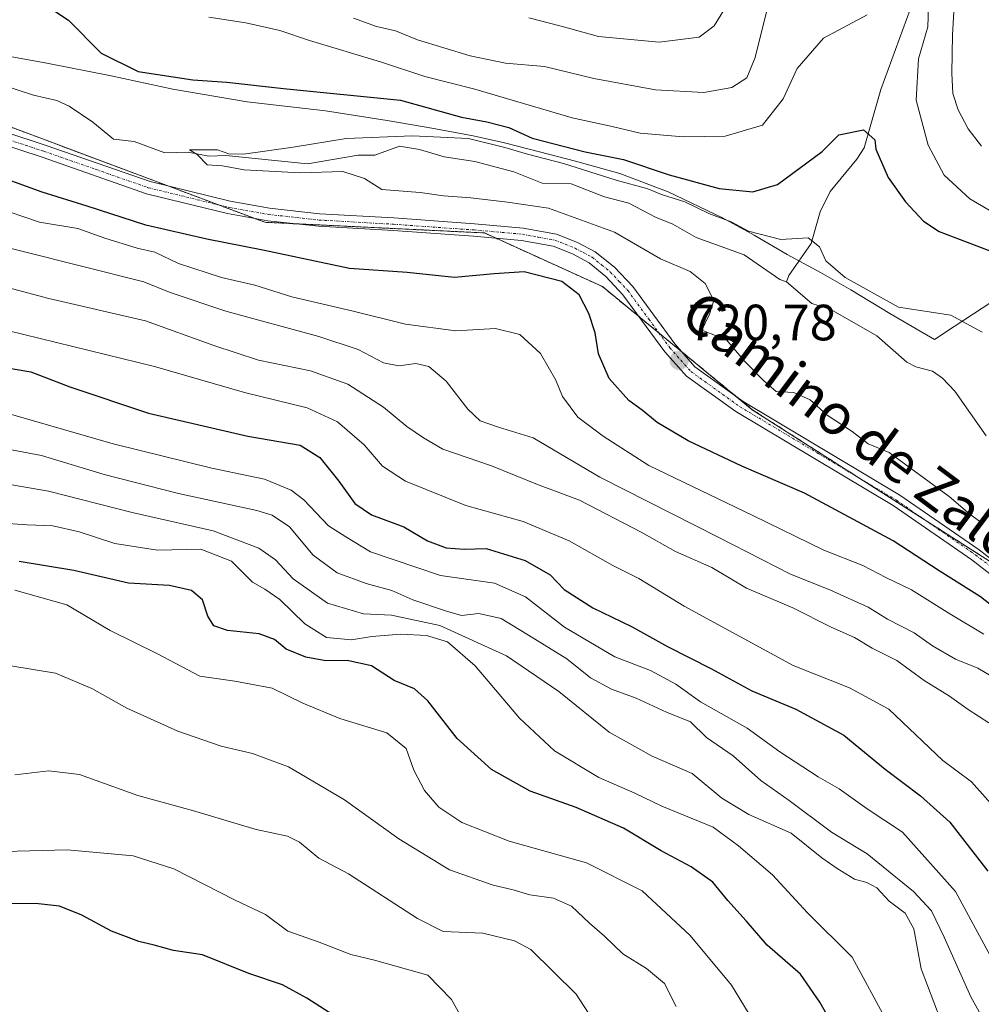
# Model space of a CAD drawing. Units: metres. Extents: x 651489 to 654945, y 4743980 to 4746369.
# Drawn here: x 653577 to 653765, y 4746029 to 4746222 of the extents above; entities that cross this region are included whole.
import ezdxf
from ezdxf.enums import TextEntityAlignment as Align

# ---------------------------------------------------------------- set-up
doc = ezdxf.new("R2010")
doc.units = ezdxf.units.M
doc.header["$MEASUREMENT"] = 0
doc.linetypes.add('TRAZO_Y_PUNTO', pattern=[1, 0.5, -0.25, 0, -0.25])
doc.linetypes.add('TRAZOS', pattern=[0.75, 0.5, -0.25])
for name, color, linetype, lineweight in [('Arbolado forestal', 92, 'TRAZOS', 0), ('Arbolado forestal CxS', 92, 'Continuous', 0), ('Carátula', 7, 'Continuous', 5), ('Corriente natural lineal', 142, 'Continuous', 13), ('Curva de nivel maestra', 36, 'Continuous', 30), ('Curva de nivel normal', 36, 'Continuous', 0), ('Entidad de ámbito territorial', 19, 'Continuous', 0), ('Entidad de ámbito territorial CxS', 92, 'Continuous', 0), ('Municipio', 9, 'Continuous', 13), ('Municipio CxS', 142, 'Continuous', 0), ('Pista no pavimentada', 254, 'Continuous', 13), ('Pista no pavimentada Cxs', 254, 'Continuous', 0), ('Pista pavimentada eje', 135, 'TRAZO_Y_PUNTO', 0), ('Punto de cota en terreno', 7, 'Continuous', 0), ('Rótulo de punto de cota en terreno', 19, 'Continuous', 0), ('Texto cartográfico', 19, 'Continuous', 0)]:
    doc.layers.add(name, color=color, linetype=linetype, lineweight=lineweight)
doc.styles.add('Arial', font='txt', dxfattribs={"height": 0.2})

# ---------------------------------------------------------------- blocks, each defined once
blk = doc.blocks.new('*U169')
at = {"layer": 'Curva de nivel normal', "color": 36, "linetype": 'Continuous', "lineweight": 0}
blk.add_polyline3d([(653573.63, 4746059.22, 795), (653585.89, 4746059.52, 795), (653598.82, 4746058.36, 795), (653606.79, 4746055.81, 795), (653618.71, 4746049.69, 795), (653624.82, 4746046.81, 795), (653629.17, 4746043.59, 795), (653635.32, 4746041.41, 795), (653641.54, 4746038.96, 795), (653646.16, 4746037.91, 795), (653656.66, 4746034.93, 795), (653661.31, 4746030.19, 795), (653669.9, 4746014.6, 795)], dxfattribs=at)
blk = doc.blocks.new('*U178')
at = {"layer": 'Curva de nivel normal', "color": 36, "linetype": 'Continuous', "lineweight": 0}
blk.add_polyline3d([(653691.41, 4746022.44, 790), (653685.76, 4746031.18, 790), (653676.87, 4746039.95, 790), (653673.67, 4746041.67, 790), (653667.41, 4746043.19, 790), (653659.62, 4746043.48, 790), (653654.62, 4746046.04, 790), (653641.1, 4746054.82, 790), (653635.28, 4746057.89, 790), (653631.49, 4746061.04, 790), (653629.14, 4746062.19, 790), (653622.94, 4746063.54, 790), (653610.47, 4746067.26, 790), (653599.75, 4746070.22, 790), (653588.29, 4746074.34, 790), (653582.29, 4746075.03, 790), (653575.62, 4746074.23, 790)], dxfattribs=at)
blk = doc.blocks.new('*U180')
at = {"layer": 'Curva de nivel normal', "color": 36, "linetype": 'Continuous', "lineweight": 0}
blk.add_polyline3d([(653758.37, 4746023.11, 765), (653753.4, 4746036.18, 765), (653752.01, 4746044.04, 765), (653750.26, 4746047.08, 765), (653747.13, 4746049.45, 765), (653744.7, 4746052.08, 765), (653742.78, 4746053.14, 765), (653740.33, 4746053.76, 765), (653736.95, 4746055.88, 765), (653733.93, 4746057.95, 765), (653727.95, 4746062.8, 765), (653719.62, 4746066.44, 765), (653714.34, 4746069.7, 765), (653708.51, 4746074.49, 765), (653700.68, 4746077.9, 765), (653692.19, 4746082.63, 765), (653682.32, 4746090.58, 765), (653672.09, 4746097.6, 765), (653658.98, 4746103.55, 765), (653649.52, 4746105.62, 765), (653644.01, 4746105.84, 765), (653636.96, 4746107.98, 765), (653630.19, 4746112.72, 765), (653626.75, 4746116.46, 765), (653623.49, 4746118.76, 765), (653614.5, 4746122.14, 765), (653598.65, 4746125.74, 765), (653582.2, 4746129.95, 765), (653572.71, 4746131.6, 765)], dxfattribs=at)
blk = doc.blocks.new('*U183')
at = {"layer": 'Curva de nivel normal', "color": 36, "linetype": 'Continuous', "lineweight": 0}
blk.add_polyline3d([(653572.44, 4746145.71, 755), (653594.89, 4746139.23, 755), (653614.27, 4746134.47, 755), (653624.62, 4746132.28, 755), (653629.85, 4746130.13, 755), (653632.29, 4746128.26, 755), (653637.17, 4746123.1, 755), (653640.53, 4746120.95, 755), (653645.42, 4746118.04, 755), (653659.12, 4746113.36, 755), (653669.71, 4746111.89, 755), (653675.8, 4746109.22, 755), (653683.45, 4746103.21, 755), (653693.33, 4746097.42, 755), (653700.3, 4746094.72, 755), (653705.28, 4746092.04, 755), (653710.16, 4746088.58, 755), (653719.31, 4746083.4, 755), (653725.7, 4746078.79, 755), (653733.24, 4746073.87, 755), (653737.33, 4746071.52, 755), (653742.84, 4746067.57, 755), (653749.76, 4746062.98, 755), (653760.18, 4746051.34, 755), (653767, 4746038.65, 755)], dxfattribs=at)
blk = doc.blocks.new('*U195')
at = {"layer": 'Curva de nivel normal', "color": 36, "linetype": 'Continuous', "lineweight": 0}
blk.add_polyline3d([(653765.36, 4746161.15, 720), (653759.25, 4746164.48, 720), (653748.98, 4746166.07, 720), (653738.53, 4746171.87, 720), (653734.73, 4746175.15, 720), (653733.47, 4746177.89, 720), (653731.24, 4746179.66, 720), (653725.9, 4746179.32, 720), (653719.55, 4746180.94, 720), (653716.13, 4746182.79, 720), (653711.77, 4746184.4, 720), (653707.04, 4746186.75, 720), (653702.49, 4746188.19, 720), (653699.82, 4746189.28, 720), (653693.57, 4746190.97, 720), (653683.24, 4746194.22, 720), (653676.21, 4746196.07, 720), (653671.78, 4746197.4, 720), (653664.62, 4746199.13, 720), (653653.64, 4746199.67, 720), (653640.62, 4746199.17, 720), (653630.23, 4746197.48, 720), (653620.51, 4746196.09, 720), (653617.6, 4746196.14, 720), (653615.36, 4746196.95, 720), (653609.86, 4746196.96, 720), (653611.4, 4746195.99, 720), (653613.37, 4746193.96, 720), (653616.33, 4746193.78, 720), (653620.62, 4746192.97, 720), (653631.63, 4746192.42, 720), (653639.98, 4746192.66, 720), (653644.23, 4746191.28, 720), (653647.64, 4746189.14, 720), (653655.11, 4746188.53, 720), (653659.7, 4746187.9, 720), (653665.07, 4746187.53, 720), (653672.29, 4746186.64, 720), (653680.29, 4746185.49, 720), (653693.29, 4746180.77, 720), (653702.3, 4746175.54, 720), (653708.11, 4746173.07, 720), (653711.08, 4746170.72, 720), (653712.73, 4746167.37, 720), (653711.92, 4746164.68, 720), (653710.41, 4746161.52, 720), (653715.22, 4746159.66, 720), (653718.83, 4746155.35, 720), (653722.52, 4746151.64, 720), (653724.99, 4746149.52, 720), (653728.46, 4746149.32, 720), (653731.66, 4746147.86, 720), (653735, 4746144.84, 720), (653739.91, 4746141.67, 720), (653743.06, 4746139.24, 720), (653747.14, 4746137.52, 720), (653758.9, 4746128.86, 720), (653762.99, 4746125.39, 720), (653765.6, 4746123.55, 720)], dxfattribs=at)
blk = doc.blocks.new('*U196')
at = {"layer": 'Curva de nivel normal', "color": 36, "linetype": 'Continuous', "lineweight": 0}
for points in [[(653765.27, 4746197.64, 735), (653762.62, 4746201.04, 735), (653760.68, 4746204.77, 735), (653759.67, 4746207.96, 735), (653759.43, 4746211.99, 735), (653759.56, 4746219.52, 735), (653759.94, 4746226.36, 735)], [(653723.2, 4746224.54, 735), (653720.89, 4746215.04, 735), (653719.25, 4746211.09, 735), (653716.26, 4746209.17, 735), (653710.76, 4746208.17, 735), (653701.3, 4746208.72, 735), (653689.2, 4746210.96, 735), (653679.51, 4746213.26, 735), (653671.87, 4746213.96, 735), (653664.95, 4746215.36, 735), (653654.59, 4746218.55, 735), (653650.29, 4746220.28, 735), (653646.54, 4746221.14, 735), (653642.04, 4746222.78, 735)], [(653552.99, 4746183.05, 735), (653600.94, 4746171.02, 735), (653606.08, 4746168.94, 735), (653616.99, 4746165.26, 735), (653635.29, 4746160.3, 735), (653642.95, 4746157.71, 735), (653647.95, 4746155.11, 735), (653650.95, 4746154.53, 735), (653654.29, 4746154.96, 735), (653656.84, 4746154.37, 735), (653660.24, 4746151.52, 735), (653664.46, 4746146.04, 735), (653666.92, 4746143.73, 735), (653670.52, 4746142.48, 735), (653677.29, 4746140.41, 735), (653690.4, 4746132.68, 735), (653713.7, 4746120.86, 735), (653727.76, 4746113.61, 735), (653735.48, 4746110.56, 735), (653743.06, 4746107.14, 735), (653746.84, 4746104.78, 735), (653752.02, 4746102.15, 735), (653755.66, 4746099.59, 735), (653760.19, 4746096.99, 735), (653764.57, 4746095.19, 735), (653769.62, 4746092.15, 735)]]:
    blk.add_polyline3d(points, dxfattribs=at)
blk = doc.blocks.new('*U198')
at = {"layer": 'Curva de nivel normal', "color": 36, "linetype": 'Continuous', "lineweight": 0}
blk.add_polyline3d([(653746.75, 4746025.77, 770), (653739.9, 4746038.47, 770), (653731.13, 4746047.14, 770), (653724.29, 4746054.62, 770), (653717.62, 4746060.35, 770), (653712.62, 4746063.97, 770), (653702.53, 4746068.12, 770), (653697.25, 4746070.64, 770), (653690.21, 4746073.74, 770), (653681.49, 4746078.94, 770), (653674.62, 4746085.38, 770), (653665.92, 4746095.68, 770), (653660.5, 4746100.37, 770), (653656.4, 4746101.63, 770), (653651.33, 4746101.86, 770), (653645.66, 4746101.41, 770), (653641.67, 4746100.76, 770), (653636.79, 4746101.21, 770), (653632.5, 4746103.92, 770), (653627.59, 4746108.65, 770), (653624.68, 4746110.72, 770), (653622.24, 4746112.08, 770), (653618.1, 4746116.22, 770), (653612.11, 4746118.53, 770), (653603.59, 4746118.35, 770), (653595.22, 4746119.64, 770), (653588.22, 4746121.97, 770), (653583.07, 4746123.16, 770), (653578.02, 4746123.31, 770), (653570.43, 4746123.86, 770)], dxfattribs=at)
blk = doc.blocks.new('*U205')
at = {"layer": 'Curva de nivel normal', "color": 36, "linetype": 'Continuous', "lineweight": 0}
blk.add_polyline3d([(653570.89, 4746162.28, 745), (653603, 4746154.42, 745), (653620.68, 4746149.29, 745), (653632.94, 4746146.3, 745), (653638.94, 4746143.54, 745), (653644.14, 4746139.05, 745), (653647.78, 4746134.87, 745), (653652.24, 4746131.9, 745), (653664.08, 4746127.12, 745), (653675.32, 4746123.98, 745), (653684.4, 4746120.16, 745), (653692.94, 4746115.36, 745), (653698.01, 4746112.76, 745), (653706.92, 4746107.33, 745), (653728.29, 4746095.72, 745), (653739.35, 4746091.31, 745), (653747.05, 4746087.15, 745), (653757.67, 4746077.04, 745), (653763.28, 4746072.89, 745), (653770.2, 4746065.12, 745)], dxfattribs=at)
blk = doc.blocks.new('*U216')
at = {"layer": 'Curva de nivel normal', "color": 36, "linetype": 'Continuous', "lineweight": 0}
for points in [[(653714.71, 4746224.34, 740), (653712.83, 4746221.29, 740), (653709.85, 4746219.01, 740), (653702.01, 4746218.06, 740), (653690.1, 4746219.16, 740), (653682.81, 4746221.21, 740), (653676.45, 4746222.83, 740)], [(653572.18, 4746170.44, 740), (653582.31, 4746167.73, 740), (653601.26, 4746163.35, 740), (653614.66, 4746158.51, 740), (653623.44, 4746155.64, 740), (653633.62, 4746153.53, 740), (653640.95, 4746150.93, 740), (653647.95, 4746146.42, 740), (653652.52, 4746142.6, 740), (653655.78, 4746140.4, 740), (653659.58, 4746138.18, 740), (653669.12, 4746134.9, 740), (653678.14, 4746131.26, 740), (653686.38, 4746128.14, 740), (653698.49, 4746121.91, 740), (653705.26, 4746118.07, 740), (653712.33, 4746114.92, 740), (653719.16, 4746110.92, 740), (653728.26, 4746107.02, 740), (653735.78, 4746103.25, 740), (653740.36, 4746101.19, 740), (653743.79, 4746099.1, 740), (653748.65, 4746096.67, 740), (653754.02, 4746092.79, 740), (653758.96, 4746089.71, 740), (653762.67, 4746087.09, 740), (653766.72, 4746084.48, 740)]]:
    blk.add_polyline3d(points, dxfattribs=at)
blk = doc.blocks.new('*U217')
at = {"layer": 'Curva de nivel normal', "color": 36, "linetype": 'Continuous', "lineweight": 0}
blk.add_polyline3d([(653565.14, 4746139.9, 760), (653580.85, 4746136.94, 760), (653593.14, 4746133.23, 760), (653607.71, 4746129.46, 760), (653623.07, 4746126.16, 760), (653626.08, 4746125.25, 760), (653629.53, 4746122.95, 760), (653634.13, 4746117.34, 760), (653638.88, 4746113.88, 760), (653644.53, 4746111.78, 760), (653649.61, 4746110.41, 760), (653653.7, 4746108.6, 760), (653660.33, 4746106.37, 760), (653663.24, 4746105.51, 760), (653666.65, 4746105.92, 760), (653671.04, 4746104.94, 760), (653677.27, 4746101.14, 760), (653683.93, 4746097.02, 760), (653688.58, 4746093.3, 760), (653692.66, 4746091.06, 760), (653697.53, 4746089.29, 760), (653703.48, 4746086.57, 760), (653708.14, 4746084.64, 760), (653711.29, 4746081.58, 760), (653716.54, 4746077.96, 760), (653721.98, 4746073.16, 760), (653727.54, 4746069.23, 760), (653735.81, 4746062.97, 760), (653742.86, 4746058.75, 760), (653751.92, 4746051.34, 760), (653755.46, 4746047.55, 760), (653757.94, 4746042.38, 760), (653763.18, 4746030.68, 760), (653770.7, 4746017.14, 760)], dxfattribs=at)
blk = doc.blocks.new('*U237')
at = {"layer": 'Curva de nivel maestra', "color": 36, "linetype": 'Continuous', "lineweight": 30}
blk.add_polyline3d([(653737.35, 4746022.92, 775), (653733.54, 4746029.61, 775), (653729.77, 4746035.16, 775), (653723.2, 4746040.82, 775), (653719.12, 4746045.6, 775), (653715.5, 4746049.59, 775), (653712.54, 4746053.16, 775), (653708.33, 4746056.18, 775), (653702.43, 4746059.32, 775), (653695.04, 4746063.78, 775), (653685.74, 4746067.82, 775), (653676.69, 4746071.04, 775), (653669.15, 4746075.29, 775), (653662.37, 4746081.39, 775), (653656.66, 4746088.76, 775), (653654.03, 4746091.14, 775), (653650.01, 4746092.77, 775), (653645.56, 4746095.63, 775), (653640.8, 4746096.71, 775), (653636.65, 4746096.64, 775), (653632.69, 4746097.34, 775), (653628.85, 4746098.94, 775), (653626.59, 4746100.84, 775), (653623.54, 4746101.91, 775), (653617.31, 4746102.61, 775), (653614.68, 4746103.52, 775), (653613.5, 4746105.43, 775), (653612.42, 4746108.61, 775), (653610.29, 4746110.44, 775), (653605.95, 4746111.43, 775), (653597.95, 4746111.9, 775), (653587.18, 4746114.39, 775), (653576.46, 4746116.16, 775)], dxfattribs=at)
blk = doc.blocks.new('*U240')
at = {"layer": 'Curva de nivel maestra', "color": 36, "linetype": 'Continuous', "lineweight": 30}
for points in [[(653775.52, 4746100.93, 725), (653765.06, 4746109.22, 725), (653756.95, 4746114.28, 725), (653747.9, 4746120.18, 725), (653730.52, 4746129.52, 725), (653718.26, 4746134.86, 725), (653707.7, 4746139.8, 725), (653701.63, 4746143.42, 725), (653698.7, 4746145.82, 725), (653696.1, 4746147.7, 725), (653692.19, 4746152.07, 725), (653690.14, 4746156.88, 725), (653689.48, 4746161, 725), (653688.23, 4746164.81, 725), (653686.3, 4746168.46, 725), (653682.92, 4746171.06, 725), (653675.51, 4746173, 725), (653669.68, 4746172.61, 725), (653661.9, 4746171.86, 725), (653652.62, 4746172.86, 725), (653641.26, 4746173.66, 725), (653624.25, 4746177.21, 725), (653613.29, 4746179.41, 725), (653601.29, 4746182.12, 725), (653589.79, 4746185.86, 725), (653580.96, 4746188.62, 725), (653569.73, 4746192.69, 725)], [(653579.96, 4746226.58, 725), (653586.14, 4746222.38, 725), (653592.54, 4746215.91, 725), (653599.84, 4746212.32, 725), (653610.51, 4746210.68, 725), (653617.18, 4746210.21, 725), (653628.3, 4746208.96, 725), (653651.26, 4746206.68, 725), (653663.26, 4746203.34, 725), (653668.23, 4746202.41, 725), (653672.54, 4746201.33, 725), (653677.08, 4746199.21, 725), (653687.48, 4746196.56, 725), (653695.04, 4746195.04, 725), (653703.96, 4746192.03, 725), (653713.77, 4746189.34, 725), (653720.42, 4746188.71, 725), (653725.21, 4746190.14, 725), (653734, 4746196.62, 725), (653737.29, 4746199.88, 725), (653742.14, 4746200.85, 725), (653744.31, 4746198.86, 725), (653744.51, 4746197.04, 725), (653746.97, 4746191.51, 725), (653750.38, 4746186.69, 725), (653753.87, 4746182.93, 725), (653756.94, 4746180.93, 725), (653770.7, 4746175.66, 725)]]:
    blk.add_polyline3d(points, dxfattribs=at)
blk = doc.blocks.new('*U248')
at = {"layer": 'Curva de nivel maestra', "color": 36, "linetype": 'Continuous', "lineweight": 30}
blk.add_polyline3d([(653567.51, 4746155.28, 750), (653578.77, 4746153.34, 750), (653586.42, 4746150.43, 750), (653601.84, 4746145.24, 750), (653621.33, 4746140.75, 750), (653631.6, 4746138.93, 750), (653635.45, 4746136.52, 750), (653639.2, 4746131.87, 750), (653642.34, 4746127.48, 750), (653645.6, 4746125.28, 750), (653651.95, 4746122.91, 750), (653656.56, 4746120.2, 750), (653660.26, 4746118.82, 750), (653663.8, 4746118.55, 750), (653668.06, 4746118.68, 750), (653675.76, 4746116.31, 750), (653680.61, 4746113.52, 750), (653683.36, 4746110.6, 750), (653689, 4746107.04, 750), (653696.62, 4746103.37, 750), (653703.68, 4746099.44, 750), (653712.32, 4746095.08, 750), (653720.23, 4746090.73, 750), (653728.85, 4746087.15, 750), (653738.27, 4746082.02, 750), (653746.39, 4746075.37, 750), (653753.29, 4746070.16, 750), (653759.06, 4746064.94, 750), (653766.5, 4746055.36, 750)], dxfattribs=at)
blk = doc.blocks.new('5PATER')
at = {"layer": 'Carátula', "linetype": 'Continuous', "lineweight": 5}
h = blk.add_hatch(color=250, dxfattribs=at)
edge = h.paths.add_edge_path()
edge.add_ellipse((0, 0.01), major_axis=(-1.33, -1.34), ratio=0.999422, start_angle=0, end_angle=360)

msp = doc.modelspace()

# ---------------------------------------------------------------- linework, layer by layer
at = {"layer": 'Arbolado forestal', "color": 92, "linetype": 'TRAZOS', "lineweight": 0}
msp.add_polyline3d([(653771.7, 4746113.09, 722.61), (653753.97, 4746124.42, 721.85), (653741.73, 4746132.23, 721.69), (653720.3, 4746145.93, 721.02), (653717, 4746148.63, 721.13), (653706.44, 4746157.31, 720.91), (653702, 4746160.96, 721.06), (653698.14, 4746164.13, 721.04), (653690.87, 4746170.1, 721.67), (653670.02, 4746179.58, 721.71), (653667.75, 4746180.61, 721.76), (653630.74, 4746182.41, 722.34), (653624.66, 4746182.71, 722.46), (653622.58, 4746183.49, 722.25), (653615.62, 4746186.1, 722.18), (653605.82, 4746189.78, 722.27), (653565.81, 4746204.78, 722.61), (653558.92, 4746204.78, 723.03), (653553.88, 4746204.78, 723.23), (653547.65, 4746204.78, 723.4), (653499.6, 4746204.78, 725.08), (653436.54, 4746194.27, 727.59), (653396.25, 4746183.59, 727.42)], dxfattribs=at)
at = {"layer": 'Arbolado forestal CxS', "color": 92, "linetype": 'Continuous', "lineweight": 0}
for points in [[(653792.47, 4746099.81, 720.4), (653720.3, 4746145.92, 721.02), (653690.88, 4746170.1, 721.67), (653667.75, 4746180.61, 721.76), (653624.66, 4746182.71, 722.46), (653565.81, 4746204.78, 722.61), (653499.6, 4746204.78, 725.08), (653436.54, 4746194.27, 727.59), (653385.04, 4746180.61, 727.36), (653309.37, 4746176.41, 728.87), (653277.43, 4746192.83, 729.44), (653277.21, 4746196.58, 729.08), (653270.48, 4746205.84, 728.73), (653263.28, 4746213.58, 729.72), (653230.08, 4746259.18, 733.23), (653191.43, 4746291.68, 735.68), (653146.03, 4746307.55, 740.98), (653094.07, 4746328.69, 746.19), (653904.61, 4746346.75, 798.05)], [(653792.47, 4746099.81, 720.4), (653720.3, 4746145.92, 721.02), (653690.88, 4746170.1, 721.67), (653667.75, 4746180.61, 721.76), (653624.66, 4746182.71, 722.46), (653565.81, 4746204.78, 722.61), (653499.6, 4746204.78, 725.08), (653436.54, 4746194.27, 727.59), (653385.04, 4746180.61, 727.36), (653309.37, 4746176.41, 728.87), (653277.43, 4746192.83, 729.44), (653277.21, 4746196.58, 729.08), (653270.48, 4746205.84, 728.73), (653263.28, 4746213.58, 729.72), (653230.08, 4746259.18, 733.23), (653191.43, 4746291.68, 735.68), (653146.03, 4746307.55, 740.98), (653094.07, 4746328.69, 746.19), (653904.61, 4746346.75, 798.05)], [(653242.77, 4746027.91, 833.77), (653233.9, 4746043.11, 825.74), (653223.77, 4746057.05, 818.13), (653216.17, 4746073.52, 808.99), (653218.7, 4746095.06, 796.47), (653228.84, 4746111.52, 785.08), (653245.31, 4746115.33, 778.56), (653261.78, 4746125.46, 768.21), (653270.65, 4746140.66, 756.61), (653274.45, 4746159.67, 744.65), (653278.25, 4746178.67, 734.73), (653277.43, 4746192.83, 729.44), (653309.37, 4746176.41, 728.87), (653385.04, 4746180.61, 727.36), (653436.54, 4746194.27, 727.59), (653499.6, 4746204.78, 725.08), (653565.81, 4746204.78, 722.61), (653624.66, 4746182.71, 722.46), (653667.75, 4746180.61, 721.76), (653690.88, 4746170.1, 721.67), (653720.3, 4746145.92, 721.02), (653792.47, 4746099.81, 720.4)], [(653242.77, 4746027.91, 833.77), (653233.9, 4746043.11, 825.74), (653223.77, 4746057.05, 818.13), (653216.17, 4746073.52, 808.99), (653218.7, 4746095.06, 796.47), (653228.84, 4746111.52, 785.08), (653245.31, 4746115.33, 778.56), (653261.78, 4746125.46, 768.21), (653270.65, 4746140.66, 756.61), (653274.45, 4746159.67, 744.65), (653278.25, 4746178.67, 734.73), (653277.43, 4746192.83, 729.44), (653309.37, 4746176.41, 728.87), (653385.04, 4746180.61, 727.36), (653436.54, 4746194.27, 727.59), (653499.6, 4746204.78, 725.08), (653565.81, 4746204.78, 722.61), (653624.66, 4746182.71, 722.46), (653667.75, 4746180.61, 721.76), (653690.88, 4746170.1, 721.67), (653720.3, 4746145.92, 721.02), (653792.47, 4746099.81, 720.4)]]:
    msp.add_polyline3d(points, dxfattribs=at)
at = {"layer": 'Corriente natural lineal', "color": 142, "linetype": 'Continuous', "lineweight": 13}
for points in [[(653751.25, 4746224.44, 729.14), (653745.52, 4746208.79, 726.27), (653742.22, 4746197.32, 724.63), (653740.81, 4746195.08, 724.21), (653735.56, 4746188.77, 722.51), (653733.61, 4746184.75, 721.73), (653731.84, 4746178.52, 719.35), (653727.47, 4746172.28, 717.85), (653727, 4746171, 717.81)], [(653570.16, 4746210.57, 721.34), (653579.26, 4746207.63, 721.26), (653583.83, 4746206.59, 721.22), (653586.26, 4746205.5, 721.02), (653590.94, 4746202.39, 720.71), (653595, 4746199, 720.68), (653599.01, 4746198.56, 720.44), (653605.05, 4746196.32, 720.77), (653609.6, 4746196.5, 720.43), (653613.66, 4746195.71, 720.25), (653617, 4746195.83, 720.3), (653633.02, 4746194.2, 719.82), (653642.98, 4746195.85, 719.66), (653646.26, 4746195.89, 719.56), (653651.06, 4746197.64, 719.39), (653655.01, 4746196.99, 719.45), (653659.84, 4746195.53, 719.39), (653665.84, 4746194.62, 719.21), (653673.52, 4746192.63, 718.94), (653679.08, 4746190.41, 718.7), (653684.76, 4746190.25, 718.58), (653691.27, 4746187.7, 718.52), (653696.1, 4746186.47, 718.47), (653701.29, 4746183.7, 718.18), (653704.72, 4746182.33, 718.2), (653709.29, 4746179.7, 718.09), (653718.72, 4746176.32, 718.01), (653725.72, 4746171.47, 717.83), (653727, 4746171, 717.81)], [(653727, 4746171, 717.81), (653731.99, 4746166.76, 717.67), (653735.68, 4746165.62, 717.63), (653744.76, 4746160.45, 717.76), (653750.59, 4746155.25, 717.36), (653752.36, 4746154.35, 717.2), (653755.68, 4746153.51, 717.07), (653757.63, 4746152.12, 717.18), (653760, 4746149.55, 717.2), (653766.16, 4746140.82, 717)]]:
    msp.add_polyline3d(points, dxfattribs=at)
at = {"layer": 'Curva de nivel maestra', "color": 36, "linetype": 'Continuous', "lineweight": 30}
msp.add_polyline3d([(653642.17, 4746024.45, 800), (653632.91, 4746030.41, 800), (653628.12, 4746033.06, 800), (653621.53, 4746035.29, 800), (653612.41, 4746038.9, 800), (653606.75, 4746039.77, 800), (653602.95, 4746040.8, 800), (653599.95, 4746041.52, 800), (653594.59, 4746043.6, 800), (653588.78, 4746046.7, 800), (653584.38, 4746048.5, 800), (653579.65, 4746048.99, 800), (653571.2, 4746048.96, 800)], dxfattribs=at)
at = {"layer": 'Curva de nivel normal', "color": 36, "linetype": 'Continuous', "lineweight": 0}
for points in [[(653754.88, 4746225.13, 730), (653754.71, 4746221.05, 730), (653752.89, 4746214.78, 730), (653752.44, 4746206.7, 730), (653754.77, 4746197.85, 730), (653757.95, 4746191.95, 730), (653762.95, 4746187.32, 730), (653768.67, 4746183.98, 730)], [(653613.69, 4746222.97, 730), (653620.95, 4746221.86, 730), (653627.63, 4746220.38, 730), (653633.45, 4746218.41, 730), (653647.38, 4746214.22, 730), (653656.05, 4746211.33, 730), (653665.86, 4746208.85, 730), (653684.95, 4746203.23, 730), (653692.78, 4746201.51, 730), (653698.32, 4746200.2, 730), (653706.74, 4746199.49, 730), (653714.97, 4746199.64, 730), (653722.32, 4746201.74, 730), (653726.37, 4746206.92, 730), (653729.07, 4746212.9, 730), (653734.26, 4746218.86, 730), (653742.83, 4746223.45, 730)], [(653765.71, 4746101.89, 730), (653759.03, 4746105.86, 730), (653751.5, 4746110.59, 730), (653746.48, 4746112.96, 730), (653742, 4746115.32, 730), (653734.33, 4746118.35, 730), (653720.38, 4746125.16, 730), (653700, 4746134.97, 730), (653691.02, 4746140.74, 730), (653686.08, 4746144.45, 730), (653683.05, 4746148.53, 730), (653681.78, 4746151.75, 730), (653678.77, 4746156.94, 730), (653674.67, 4746160.71, 730), (653669.94, 4746161.85, 730), (653662.14, 4746161.43, 730), (653652.27, 4746162.69, 730), (653641.98, 4746165.24, 730), (653629.98, 4746168.05, 730), (653622.68, 4746170.39, 730), (653616.19, 4746171.84, 730), (653607.71, 4746174.63, 730), (653603.09, 4746176.83, 730), (653599.65, 4746177.63, 730), (653593.29, 4746179.62, 730), (653587.95, 4746181.48, 730), (653580.44, 4746182.75, 730), (653571.57, 4746185.75, 730)], [(653722.22, 4746023.12, 780), (653716.21, 4746032.96, 780), (653708.08, 4746042.7, 780), (653698.67, 4746051.46, 780), (653687.75, 4746056.96, 780), (653672.6, 4746061.26, 780), (653663.34, 4746064.92, 780), (653658.83, 4746067.88, 780), (653655.98, 4746071.16, 780), (653653.92, 4746075.15, 780), (653652.39, 4746079.41, 780), (653648.61, 4746082.51, 780), (653639.4, 4746085.3, 780), (653632.09, 4746088.31, 780), (653626.12, 4746091.28, 780), (653618.75, 4746092.61, 780), (653611.9, 4746093.65, 780), (653603.58, 4746098, 780), (653594.33, 4746102.59, 780), (653585.83, 4746107.59, 780), (653575.63, 4746110.49, 780)], [(653705.35, 4746028.8, 785), (653703.08, 4746033.28, 785), (653699.52, 4746036.24, 785), (653694.91, 4746039.09, 785), (653691.3, 4746042.6, 785), (653688.37, 4746045.12, 785), (653684.8, 4746048.49, 785), (653681.27, 4746050.02, 785), (653676.62, 4746050.7, 785), (653673.41, 4746051.68, 785), (653669.48, 4746052.58, 785), (653660.92, 4746055.63, 785), (653650.95, 4746061.72, 785), (653640.3, 4746069.34, 785), (653629.31, 4746075.81, 785), (653622.27, 4746078.43, 785), (653616.12, 4746079.86, 785), (653607.6, 4746082.85, 785), (653597.58, 4746087.34, 785), (653590.7, 4746091.2, 785), (653583.62, 4746094.24, 785), (653574.86, 4746095.65, 785)]]:
    msp.add_polyline3d(points, dxfattribs=at)
at = {"layer": 'Entidad de ámbito territorial', "color": 19, "linetype": 'Continuous', "lineweight": 0}
msp.add_polyline3d([(653810.13, 4746195.15, 737.34), (653759.9, 4746162.25, 719.38), (653756.02, 4746159.71, 718.82), (653747.25, 4746164.83, 719.24), (653739.63, 4746169.47, 718.82), (653733.7, 4746172.88, 719), (653727.13, 4746176.4, 718.8), (653720.68, 4746180.18, 719.74), (653714.47, 4746183.61, 719.65), (653703.82, 4746188.66, 720.82), (653694.31, 4746192.3, 721.89), (653685.61, 4746194.7, 720.85), (653678.57, 4746196.56, 722.53), (653671.66, 4746198.3, 720.57), (653665.53, 4746199.67, 721.18), (653657.41, 4746201.21, 721.14), (653648.66, 4746202.7, 721.8), (653636.54, 4746204.56, 722.88), (653621.23, 4746206.35, 723.6), (653606.62, 4746208.85, 724.27), (653594.55, 4746211.44, 724.17), (653581.88, 4746213.91, 722.48), (653563.75, 4746217.22, 722.16)], dxfattribs=at)
at = {"layer": 'Entidad de ámbito territorial CxS', "color": 92, "linetype": 'Continuous', "lineweight": 0}
msp.add_polyline3d([(653563.75, 4746217.22, 722.16), (653581.88, 4746213.91, 722.48), (653594.55, 4746211.44, 724.17), (653606.62, 4746208.85, 724.27), (653621.23, 4746206.35, 723.6), (653636.54, 4746204.56, 722.88), (653648.66, 4746202.7, 721.8), (653657.41, 4746201.21, 721.14), (653665.53, 4746199.67, 721.18), (653671.66, 4746198.3, 720.57), (653678.57, 4746196.56, 722.53), (653685.61, 4746194.7, 720.85), (653694.31, 4746192.3, 721.89), (653703.82, 4746188.66, 720.82), (653714.47, 4746183.61, 719.65), (653720.68, 4746180.18, 719.74), (653727.13, 4746176.4, 718.8), (653733.7, 4746172.88, 719), (653739.63, 4746169.47, 718.82), (653747.25, 4746164.83, 719.24), (653756.02, 4746159.71, 718.82), (653759.9, 4746162.25, 719.38), (653810.13, 4746195.15, 737.34)], dxfattribs=at)
msp.add_polyline3d([(653563.75, 4746217.22, 722.16), (653581.88, 4746213.91, 722.48), (653594.55, 4746211.44, 724.17), (653606.62, 4746208.85, 724.27), (653621.23, 4746206.35, 723.6), (653636.54, 4746204.56, 722.88), (653648.66, 4746202.7, 721.8), (653657.41, 4746201.21, 721.14), (653665.53, 4746199.67, 721.18), (653671.66, 4746198.3, 720.57), (653678.57, 4746196.56, 722.53), (653685.61, 4746194.7, 720.85), (653694.31, 4746192.3, 721.89), (653703.82, 4746188.66, 720.82), (653714.47, 4746183.61, 719.65), (653720.68, 4746180.18, 719.74), (653727.13, 4746176.4, 718.8), (653733.7, 4746172.88, 719), (653739.63, 4746169.47, 718.82), (653747.25, 4746164.83, 719.24), (653756.02, 4746159.71, 718.82), (653759.9, 4746162.25, 719.38), (653810.13, 4746195.15, 737.34)], dxfattribs=at)
at = {"layer": 'Municipio', "color": 9, "linetype": 'Continuous', "lineweight": 13}
msp.add_polyline3d([(653810.13, 4746195.15, 737.34), (653759.9, 4746162.25, 719.38), (653756.02, 4746159.71, 718.82), (653747.25, 4746164.83, 719.24), (653739.63, 4746169.47, 718.82), (653733.7, 4746172.88, 719), (653727.13, 4746176.4, 718.8), (653720.68, 4746180.18, 719.74), (653714.47, 4746183.61, 719.65), (653703.82, 4746188.66, 720.82), (653694.31, 4746192.3, 721.89), (653685.61, 4746194.7, 720.85), (653678.57, 4746196.56, 722.53), (653671.66, 4746198.3, 720.57), (653665.53, 4746199.67, 721.18), (653657.41, 4746201.21, 721.14), (653648.66, 4746202.7, 721.8), (653636.54, 4746204.56, 722.88), (653621.23, 4746206.35, 723.6), (653606.62, 4746208.85, 724.27), (653594.55, 4746211.44, 724.17), (653581.88, 4746213.91, 722.48), (653563.75, 4746217.22, 722.16)], dxfattribs=at)
msp.add_polyline3d([(653810.13, 4746195.15, 737.34), (653759.9, 4746162.25, 719.38), (653756.02, 4746159.71, 718.82), (653747.25, 4746164.83, 719.24), (653739.63, 4746169.47, 718.82), (653733.7, 4746172.88, 719), (653727.13, 4746176.4, 718.8), (653720.68, 4746180.18, 719.74), (653714.47, 4746183.61, 719.65), (653703.82, 4746188.66, 720.82), (653694.31, 4746192.3, 721.89), (653685.61, 4746194.7, 720.85), (653678.57, 4746196.56, 722.53), (653671.66, 4746198.3, 720.57), (653665.53, 4746199.67, 721.18), (653657.41, 4746201.21, 721.14), (653648.66, 4746202.7, 721.8), (653636.54, 4746204.56, 722.88), (653621.23, 4746206.35, 723.6), (653606.62, 4746208.85, 724.27), (653594.55, 4746211.44, 724.17), (653581.88, 4746213.91, 722.48), (653563.75, 4746217.22, 722.16)], dxfattribs=at)
at = {"layer": 'Municipio CxS', "color": 142, "linetype": 'Continuous', "lineweight": 0}
for points in [[(653810.13, 4746195.15, 737.34), (653759.9, 4746162.25, 719.38), (653756.02, 4746159.71, 718.82), (653747.25, 4746164.83, 719.24), (653739.63, 4746169.47, 718.82), (653733.7, 4746172.88, 719), (653727.13, 4746176.4, 718.8), (653720.68, 4746180.18, 719.74), (653714.47, 4746183.61, 719.65), (653703.82, 4746188.66, 720.82), (653694.31, 4746192.3, 721.89), (653685.61, 4746194.7, 720.85), (653678.57, 4746196.56, 722.53), (653671.66, 4746198.3, 720.57), (653665.53, 4746199.67, 721.18), (653657.41, 4746201.21, 721.14), (653648.66, 4746202.7, 721.8), (653636.54, 4746204.56, 722.88), (653621.23, 4746206.35, 723.6), (653606.62, 4746208.85, 724.27), (653594.55, 4746211.44, 724.17), (653581.88, 4746213.91, 722.48), (653563.75, 4746217.22, 722.16)], [(653563.75, 4746217.22, 722.16), (653581.88, 4746213.91, 722.48), (653594.55, 4746211.44, 724.17), (653606.62, 4746208.85, 724.27), (653621.23, 4746206.35, 723.6), (653636.54, 4746204.56, 722.88), (653648.66, 4746202.7, 721.8), (653657.41, 4746201.21, 721.14), (653665.53, 4746199.67, 721.18), (653671.66, 4746198.3, 720.57), (653678.57, 4746196.56, 722.53), (653685.61, 4746194.7, 720.85), (653694.31, 4746192.3, 721.89), (653703.82, 4746188.66, 720.82), (653714.47, 4746183.61, 719.65), (653720.68, 4746180.18, 719.74), (653727.13, 4746176.4, 718.8), (653733.7, 4746172.88, 719), (653739.63, 4746169.47, 718.82), (653747.25, 4746164.83, 719.24), (653756.02, 4746159.71, 718.82), (653759.9, 4746162.25, 719.38), (653810.13, 4746195.15, 737.34)], [(653810.13, 4746195.15, 737.34), (653759.9, 4746162.25, 719.38), (653756.02, 4746159.71, 718.82), (653747.25, 4746164.83, 719.24), (653739.63, 4746169.47, 718.82), (653733.7, 4746172.88, 719), (653727.13, 4746176.4, 718.8), (653720.68, 4746180.18, 719.74), (653714.47, 4746183.61, 719.65), (653703.82, 4746188.66, 720.82), (653694.31, 4746192.3, 721.89), (653685.61, 4746194.7, 720.85), (653678.57, 4746196.56, 722.53), (653671.66, 4746198.3, 720.57), (653665.53, 4746199.67, 721.18), (653657.41, 4746201.21, 721.14), (653648.66, 4746202.7, 721.8), (653636.54, 4746204.56, 722.88), (653621.23, 4746206.35, 723.6), (653606.62, 4746208.85, 724.27), (653594.55, 4746211.44, 724.17), (653581.88, 4746213.91, 722.48), (653563.75, 4746217.22, 722.16)], [(653563.75, 4746217.22, 722.16), (653581.88, 4746213.91, 722.48), (653594.55, 4746211.44, 724.17), (653606.62, 4746208.85, 724.27), (653621.23, 4746206.35, 723.6), (653636.54, 4746204.56, 722.88), (653648.66, 4746202.7, 721.8), (653657.41, 4746201.21, 721.14), (653665.53, 4746199.67, 721.18), (653671.66, 4746198.3, 720.57), (653678.57, 4746196.56, 722.53), (653685.61, 4746194.7, 720.85), (653694.31, 4746192.3, 721.89), (653703.82, 4746188.66, 720.82), (653714.47, 4746183.61, 719.65), (653720.68, 4746180.18, 719.74), (653727.13, 4746176.4, 718.8), (653733.7, 4746172.88, 719), (653739.63, 4746169.47, 718.82), (653747.25, 4746164.83, 719.24), (653756.02, 4746159.71, 718.82), (653759.9, 4746162.25, 719.38), (653810.13, 4746195.15, 737.34)]]:
    msp.add_polyline3d(points, dxfattribs=at)
at = {"layer": 'Pista no pavimentada', "color": 254, "linetype": 'Continuous', "lineweight": 13}
for points in [[(653565.47, 4746203.13, 723.01), (653581.75, 4746197.8, 722.73), (653602.14, 4746190.68, 722.01), (653617.85, 4746186.82, 722.02), (653625.61, 4746185.46, 721.94), (653635.4, 4746184.38, 721.78), (653649.99, 4746183.55, 721.91), (653665.81, 4746182.43, 721.88), (653675.36, 4746181.58, 721.48), (653681.9, 4746180.38, 721.54), (653686.03, 4746178.75, 721.69), (653689.45, 4746176.94, 721.63), (653693.26, 4746173.88, 721.55), (653696.83, 4746170.09, 721.49), (653705.07, 4746158.86, 720.93), (653709.05, 4746154.36, 720.94), (653718.51, 4746147.55, 721.03), (653749.24, 4746129.16, 721.8), (653764.8, 4746118.42, 722.2), (653772.55, 4746112.43, 722.49)], [(653771.02, 4746110.53, 722.62), (653763.36, 4746116.45, 722.47), (653747.92, 4746127.11, 722), (653717.07, 4746145.55, 721.06), (653707.39, 4746152.52, 721.02), (653703.15, 4746157.31, 720.89), (653694.93, 4746168.5, 721.42), (653691.57, 4746172.08, 721.49), (653688.31, 4746174.75, 721.7), (653685, 4746176.51, 721.94), (653681.22, 4746178, 721.87), (653675.03, 4746179.13, 721.64), (653665.61, 4746179.97, 721.8), (653649.83, 4746181.09, 721.9), (653635.2, 4746181.92, 722.17), (653625.26, 4746183.02, 722.32), (653617.34, 4746184.41, 722.26), (653601.44, 4746188.32, 722.71), (653580.96, 4746195.46, 722.77), (653564.78, 4746200.76, 722.96)]]:
    msp.add_polyline3d(points, dxfattribs=at)
at = {"layer": 'Pista no pavimentada Cxs', "color": 254, "linetype": 'Continuous', "lineweight": 0}
for points in [[(653565.47, 4746203.13, 723.01), (653581.75, 4746197.8, 722.73), (653602.14, 4746190.68, 722.01), (653617.85, 4746186.82, 722.02), (653625.61, 4746185.46, 721.94), (653635.4, 4746184.38, 721.78), (653649.99, 4746183.55, 721.91), (653665.81, 4746182.43, 721.88), (653675.36, 4746181.58, 721.48), (653681.9, 4746180.38, 721.54), (653686.03, 4746178.75, 721.69), (653689.45, 4746176.94, 721.63), (653693.26, 4746173.88, 721.55), (653696.83, 4746170.09, 721.49), (653705.07, 4746158.86, 720.93), (653709.05, 4746154.36, 720.94), (653718.51, 4746147.55, 721.03), (653749.24, 4746129.16, 721.8), (653764.8, 4746118.42, 722.2), (653772.55, 4746112.43, 722.49)], [(653771.02, 4746110.53, 722.62), (653763.36, 4746116.45, 722.47), (653747.92, 4746127.11, 722), (653717.07, 4746145.55, 721.06), (653707.39, 4746152.52, 721.02), (653703.15, 4746157.31, 720.89), (653694.93, 4746168.5, 721.42), (653691.57, 4746172.08, 721.49), (653688.31, 4746174.75, 721.7), (653685, 4746176.51, 721.94), (653681.22, 4746178, 721.87), (653675.03, 4746179.13, 721.64), (653665.61, 4746179.97, 721.8), (653649.83, 4746181.09, 721.9), (653635.2, 4746181.92, 722.17), (653625.26, 4746183.02, 722.32), (653617.34, 4746184.41, 722.26), (653601.44, 4746188.32, 722.71), (653580.96, 4746195.46, 722.77), (653564.78, 4746200.76, 722.96)]]:
    msp.add_polyline3d(points, dxfattribs=at)
at = {"layer": 'Pista pavimentada eje', "color": 135, "linetype": 'TRAZO_Y_PUNTO', "lineweight": 0}
msp.add_polyline3d([(653565.13, 4746201.95, 722.99), (653581.36, 4746196.63, 722.76), (653591.55, 4746193.07, 722.69), (653601.79, 4746189.5, 722.38), (653617.6, 4746185.62, 722.15), (653625.44, 4746184.24, 722.08), (653635.3, 4746183.15, 722.05), (653649.91, 4746182.32, 721.91), (653665.71, 4746181.2, 721.84), (653675.2, 4746180.36, 721.56), (653678.29, 4746179.79, 721.59), (653681.56, 4746179.19, 721.67), (653685.52, 4746177.63, 721.82), (653687.11, 4746176.79, 721.75), (653688.88, 4746175.84, 721.67), (653690.79, 4746174.32, 721.58), (653692.42, 4746172.98, 721.55), (653694.2, 4746171.09, 721.51), (653695.88, 4746169.3, 721.48), (653700, 4746163.68, 721.12), (653704.11, 4746158.09, 720.92), (653708.22, 4746153.44, 720.93), (653717.79, 4746146.55, 721.06), (653733.22, 4746137.33, 721.47), (653748.58, 4746128.14, 721.95), (653764.08, 4746117.44, 722.33), (653771.79, 4746111.48, 722.57)], dxfattribs=at)

# ---------------------------------------------------------------- block references
at = {"layer": 'Curva de nivel maestra', "color": 36, "linetype": 'Continuous', "lineweight": 30}
for name in ['*U237', '*U248', '*U240']:
    msp.add_blockref(name, (0, 0), dxfattribs=at)
at = {"layer": 'Curva de nivel normal', "color": 36, "linetype": 'Continuous', "lineweight": 0}
for name in ['*U169', '*U178', '*U198', '*U180', '*U217', '*U183', '*U205', '*U216', '*U196', '*U195']:
    msp.add_blockref(name, (0, 0), dxfattribs=at)
at = {"layer": 'Punto de cota en terreno', "linetype": 'Continuous', "lineweight": 0}
msp.add_blockref('5PATER', (653705.94, 4746155.59, 720.78), dxfattribs=at)

# ---------------------------------------------------------------- texts
at = {"layer": 'Rótulo de punto de cota en terreno', "color": 19, "linetype": 'Continuous', "lineweight": 0, "style": 'Arial'}
msp.add_text('720,78', height=7, dxfattribs=at).set_placement((653707.7, 4746157.35), align=Align.BOTTOM_LEFT)
at = {"layer": 'Texto cartográfico', "color": 19, "linetype": 'Continuous', "lineweight": 0, "style": 'Arial'}
msp.add_text('Camino de Zaldaña', height=8, rotation=-36.8126, dxfattribs=at).set_placement((653747.6, 4746137.06), align=Align.MIDDLE_CENTER)

doc.saveas('drawing.dxf')
